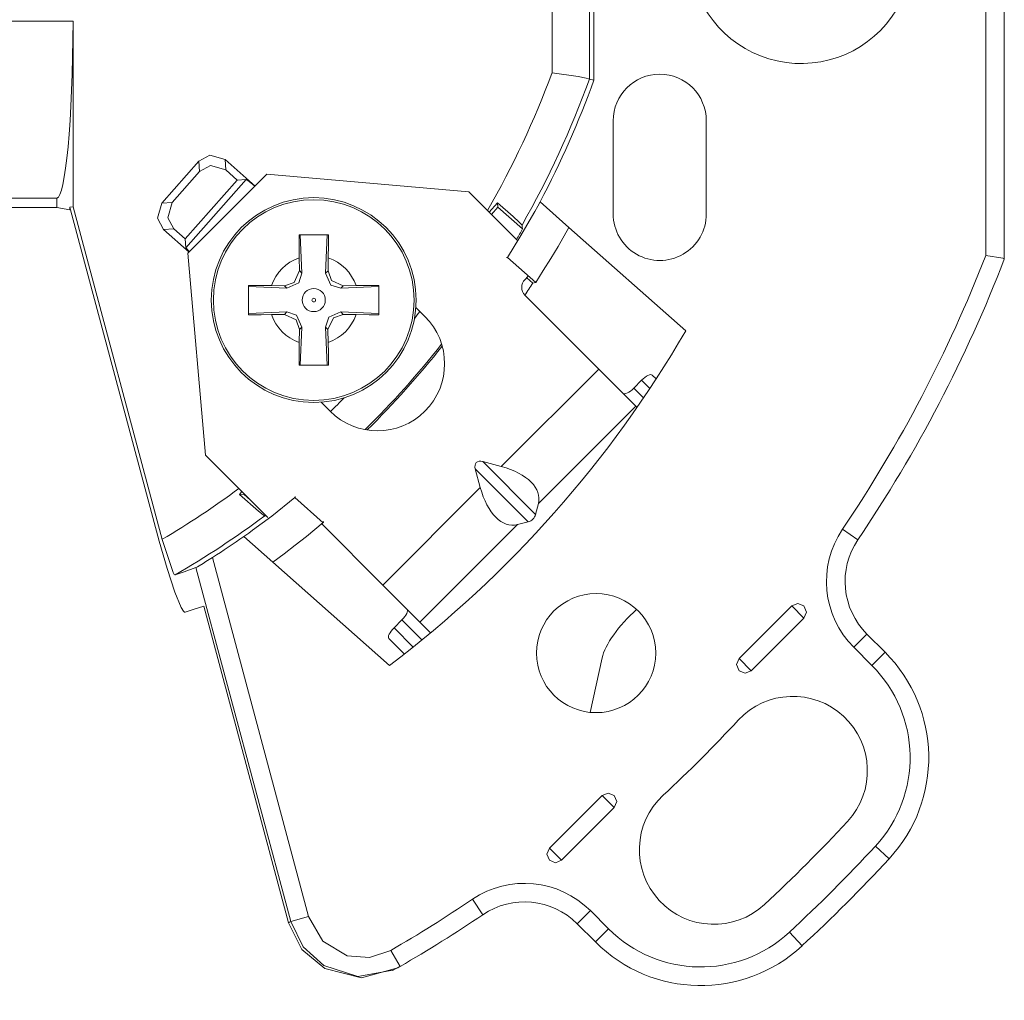
# Model space of a CAD drawing. Units: millimetres. Extents: x -35 to 35, y -34.4 to 34.
# Drawn here: x 8.6 to 35, y -34.4 to -8 of the extents above; entities that cross this region are included whole.
import ezdxf

# ---------------------------------------------------------------- set-up
doc = ezdxf.new("R2010")
doc.units = ezdxf.units.MM
doc.layers.add('Top$22', color=7, linetype='Continuous', true_color=0xffffff)

msp = doc.modelspace()

# ---------------------------------------------------------------- linework, layer by layer
at = {"layer": 'Top$22', "color": 7, "linetype": 'Continuous', "lineweight": 13}
for p, q in [((35, 12.448), (35, -14.477)), ((22.86, 7.443), (22.86, -9.472)), ((23.86, -9.649), (23.86, 7.62)), ((34.5, -14.384), (34.5, -1.188)), ((10, -13.07), (10, -8.087)), ((24.5, -13.264), (24.5, -10.764)), ((27, -10.764), (27, -13.264)), ((13.378, -11.851), (12.384, -12.974)), ((13.395, -12.128), (13.378, -11.851)), ((14.885, -12.517), (14.084, -11.807)), ((14.084, -11.807), (14.101, -12.085)), ((13.395, -12.128), (12.661, -12.957)), ((14.406, -12.355), (14.101, -12.085)), ((13.01, -13.933), (14.406, -12.355)), ((13.024, -14.174), (14.647, -12.34)), ((13.083, -14.319), (15.204, -12.198)), ((14.647, -12.34), (14.406, -12.355)), ((20.628, -12.673), (15.204, -12.198)), ((20.628, -12.673), (21.922, -13.966)), ((9.563, -12.839), (-6.943, -12.839)), ((9.563, -13.089), (9.563, -12.839)), ((22.536, -12.94), (23.311, -13.626)), ((9.913, -13.158), (9.563, -13.09)), ((10, -13.07), (9.913, -13.081)), ((9.913, -13.081), (9.913, -13.158)), ((9.933, -13.158), (9.913, -13.081)), ((9.933, -13.158), (9.913, -13.158)), ((12.316, -22.052), (9.933, -13.158)), ((12.394, -22.003), (10, -13.07)), ((12.384, -12.974), (12.661, -12.957)), ((21.231, -13.276), (21.405, -13.079)), ((21.398, -12.963), (21.405, -13.079)), ((21.405, -13.079), (22.07, -13.666)), ((12.705, -13.663), (12.427, -13.68)), ((12.427, -13.68), (13.114, -14.288)), ((12.705, -13.663), (13.01, -13.933)), ((23.311, -13.626), (26.45, -16.403)), ((13.01, -13.933), (13.024, -14.174)), ((13.083, -14.319), (13.557, -19.744)), ((16.078, -14.788), (16.072, -14.443)), ((16.845, -14.789), (16.851, -14.443)), ((16.078, -14.788), (16.143, -14.853)), ((16.78, -14.853), (16.845, -14.789)), ((22.134, -15.026), (22.212, -14.948)), ((22.181, -14.979), (22.341, -15.12)), ((15.326, -15.189), (15.672, -15.195)), ((15.736, -15.26), (15.672, -15.195)), ((17.251, -15.195), (17.187, -15.26)), ((17.597, -15.189), (17.251, -15.195)), ((24.114, -17.431), (22.134, -15.451)), ((19.447, -16.016), (19.204, -15.774)), ((15.672, -15.962), (15.326, -15.968)), ((15.672, -15.962), (15.736, -15.897)), ((17.186, -15.898), (17.251, -15.962)), ((17.251, -15.962), (17.597, -15.968)), ((16.078, -16.368), (16.072, -16.714)), ((16.143, -16.303), (16.078, -16.368)), ((16.844, -16.369), (16.78, -16.304)), ((16.851, -16.714), (16.844, -16.369)), ((21.496, -20.049), (24.114, -17.431)), ((24.114, -17.431), (25.11, -18.427)), ((25.548, -17.592), (25.653, -17.697)), ((25.263, -17.732), (25.051, -17.944)), ((25.051, -17.944), (25.315, -18.207)), ((25.485, -17.953), (25.263, -17.732)), ((16.66, -18.321), (16.901, -18.562)), ((25.11, -18.427), (22.492, -21.045)), ((25.11, -18.427), (25.142, -18.459)), ((13.557, -19.744), (15.231, -21.418)), ((20.999, -19.914), (22.419, -21.334)), ((20.999, -19.914), (21.496, -20.049)), ((22.219, -21.534), (20.799, -20.114)), ((20.933, -20.611), (20.799, -20.114)), ((18.315, -23.229), (20.933, -20.611)), ((14.583, -20.79), (14.467, -20.797)), ((14.593, -20.779), (14.583, -20.79)), ((14.765, -20.951), (14.583, -20.79)), ((22.492, -21.045), (22.419, -21.334)), ((16.675, -21.588), (18.315, -23.229)), ((21.93, -21.608), (19.312, -24.226)), ((22.219, -21.534), (21.93, -21.608)), ((15.359, -22.614), (14.584, -21.928)), ((30.655, -21.734), (31.069, -22.014)), ((13.742, -22.491), (16.325, -32.134)), ((18.499, -25.391), (15.359, -22.614)), ((13.299, -22.763), (15.844, -32.263)), ((19.312, -24.226), (18.315, -23.229)), ((15.786, -32.297), (13.507, -23.793)), ((27.883, -25.206), (29.297, -23.792)), ((29.621, -24.116), (29.297, -23.792)), ((18.617, -24.379), (18.829, -24.167)), ((19.368, -24.706), (18.829, -24.167)), ((19.312, -24.226), (19.6, -24.514)), ((29.621, -24.116), (28.207, -25.53)), ((18.617, -24.379), (19.134, -24.896)), ((30.958, -24.902), (31.312, -24.548)), ((31.8, -25.036), (31.312, -24.548)), ((18.897, -25.083), (18.477, -24.663)), ((31.446, -25.389), (30.958, -24.902)), ((31.446, -25.389), (31.8, -25.036)), ((24.2, -25.188), (23.882, -26.649)), ((27.883, -25.206), (28.207, -25.53)), ((22.791, -30.298), (24.206, -28.883)), ((24.53, -29.207), (24.206, -28.883)), ((24.53, -29.207), (23.116, -30.622)), ((22.791, -30.298), (23.116, -30.622)), ((31.538, -30.243), (31.905, -30.583)), ((20.719, -31.669), (20.999, -32.083)), ((23.887, -31.973), (23.534, -32.326)), ((23.887, -31.973), (24.375, -32.461)), ((15.844, -32.263), (16.325, -32.134)), ((23.534, -32.326), (24.021, -32.814)), ((24.375, -32.461), (24.021, -32.814)), ((29.229, -32.553), (29.569, -32.919)), ((18.53, -33.04), (18.781, -33.473))]:
    msp.add_line(p, q, dxfattribs=at)
for points in [[(23.982, 7.641), (23.982, -9.67)], [(10, -8.086), (8.292, -8.086), (6.95, -8.086)], [(22.86, -9.472), (23.56, -9.574), (23.778, -9.616), (23.837, -9.633), (23.86, -9.649)], [(23.86, -9.649), (23.981, -9.67)], [(14.084, -11.807), (13.675, -11.688), (13.378, -11.851)], [(14.101, -12.085), (13.692, -11.965), (13.396, -12.128)], [(14.647, -12.34), (14.649, -12.34), (14.652, -12.342), (14.659, -12.345), (14.677, -12.358), (14.729, -12.398), (14.879, -12.521)], [(22.398, -13.197), (22.475, -13.053), (22.536, -12.94)], [(9.563, -13.09), (-7.308, -13.09)], [(12.384, -12.974), (12.265, -13.383), (12.427, -13.68)], [(12.661, -12.957), (12.542, -13.366), (12.705, -13.663)], [(21.398, -12.963), (21.173, -13.217)], [(22.053, -13.565), (22.052, -13.563), (22.05, -13.561), (22.045, -13.555), (22.028, -13.537), (21.977, -13.488), (21.815, -13.338), (21.398, -12.963)], [(22.398, -13.197), (21.997, -13.888), (21.659, -14.434)], [(22.07, -13.666), (22.06, -13.609), (22.053, -13.565)], [(23.311, -13.626), (23.019, -14.137), (22.824, -14.464), (22.624, -14.788), (22.421, -15.109)], [(16.067, -13.828), (16.068, -14.166), (16.072, -14.443)], [(16.856, -13.828), (16.414, -13.828), (16.067, -13.828)], [(16.143, -14.853), (16.1, -13.828)], [(16.823, -13.828), (16.78, -14.853)], [(16.851, -14.443), (16.855, -14.092), (16.856, -13.828)], [(13.114, -14.27), (13.042, -14.197), (13.028, -14.181), (13.025, -14.176), (13.024, -14.174)], [(21.658, -14.435), (21.646, -14.437), (21.636, -14.438)], [(21.659, -14.434), (22.421, -15.108)], [(34.5, -14.384), (34.962, -14.454), (34.99, -14.466), (34.998, -14.472), (35, -14.477)], [(16.078, -14.788), (15.933, -15.104), (15.672, -15.195)], [(17.251, -15.195), (16.936, -15.05), (16.845, -14.789)], [(15.736, -15.26), (16.058, -15.117), (16.143, -14.853)], [(16.78, -14.853), (16.923, -15.175), (17.187, -15.26)], [(14.711, -15.184), (14.711, -15.626), (14.711, -15.973)], [(15.326, -15.189), (14.975, -15.185), (14.711, -15.184)], [(14.711, -15.217), (15.736, -15.26)], [(17.187, -15.26), (18.211, -15.217)], [(18.211, -15.184), (17.874, -15.185), (17.597, -15.189)], [(18.211, -15.973), (18.211, -15.531), (18.211, -15.184)], [(22.42, -15.109), (22.376, -15.115), (22.341, -15.12)], [(15.736, -15.897), (14.711, -15.94)], [(14.711, -15.973), (15.049, -15.971), (15.326, -15.968)], [(15.672, -15.962), (15.987, -16.107), (16.078, -16.368)], [(16.143, -16.303), (15.999, -15.982), (15.736, -15.897)], [(17.186, -15.898), (16.865, -16.041), (16.78, -16.304)], [(16.844, -16.369), (16.99, -16.053), (17.251, -15.962)], [(18.211, -15.94), (17.186, -15.898)], [(17.597, -15.968), (17.948, -15.972), (18.211, -15.973)], [(16.1, -17.328), (16.143, -16.304)], [(16.78, -16.304), (16.823, -17.328)], [(16.072, -16.714), (16.068, -17.065), (16.067, -17.328)], [(16.856, -17.328), (16.854, -16.991), (16.851, -16.714)], [(16.067, -17.328), (16.509, -17.328), (16.856, -17.328)], [(14.535, -20.721), (14.467, -20.797)], [(14.467, -20.797), (14.982, -21.244), (15.108, -21.348), (15.135, -21.368), (15.142, -21.372), (15.143, -21.373), (15.144, -21.373)], [(15.955, -20.88), (15.332, -21.377), (14.821, -21.761)], [(15.96, -20.853), (15.96, -20.866), (15.96, -20.876)], [(16.715, -21.556), (15.953, -20.883)], [(15.144, -21.373), (15.169, -21.375), (15.189, -21.375)], [(16.717, -21.554), (16.264, -21.924), (15.966, -22.158), (15.664, -22.388), (15.359, -22.614)], [(16.722, -21.527), (16.722, -21.54), (16.722, -21.55)], [(14.584, -21.928), (14.717, -21.835), (14.821, -21.761)], [(13.006, -23.962), (12.988, -23.958), (12.964, -23.934), (12.903, -23.83), (12.732, -23.417), (12.527, -22.79), (12.316, -22.052)], [(12.394, -22.003), (12.687, -22.893), (12.718, -22.945), (12.729, -22.957), (12.739, -22.959)], [(13.387, -22.714), (13.343, -22.739), (13.322, -22.751), (13.307, -22.759), (13.299, -22.763)], [(13.387, -22.714), (13.489, -22.651), (13.568, -22.601), (13.653, -22.547), (13.742, -22.491)], [(13.299, -22.763), (12.986, -22.874), (12.739, -22.959)], [(29.297, -23.792), (29.457, -23.724), (29.619, -23.791), (29.689, -23.954), (29.621, -24.116)], [(13.507, -23.793), (13.227, -23.889), (13.006, -23.962)], [(28.207, -25.53), (28.045, -25.599), (27.883, -25.53), (27.814, -25.368), (27.883, -25.206)], [(24.206, -28.883), (24.366, -28.815), (24.528, -28.882), (24.598, -29.045), (24.53, -29.207)], [(23.116, -30.622), (22.954, -30.69), (22.791, -30.622), (22.723, -30.459), (22.791, -30.298)], [(16.325, -32.134), (16.704, -32.796), (17.36, -33.185), (17.96, -33.231), (18.53, -33.04)], [(15.844, -32.263), (15.812, -32.282), (15.786, -32.297)], [(18.723, -33.506), (17.741, -33.775), (16.758, -33.531), (16.145, -33.013), (15.786, -32.297)], [(18.583, -33.573), (17.642, -33.738), (16.731, -33.449), (16.174, -32.941), (15.844, -32.263)], [(18.576, -33.576), (18.777, -33.465)], [(18.781, -33.473), (18.671, -33.531), (18.583, -33.573)], [(18.781, -33.473), (18.748, -33.491), (18.723, -33.506)]]:
    msp.add_lwpolyline(points, dxfattribs=at)
for radius in [2.75, 2.695, 0.05]:
    msp.add_circle((16.461, -15.578), radius, dxfattribs=at)
at = {"layer": 'Top$22', "color": 7, "linetype": 'Continuous', "lineweight": 13, "extrusion": (0, 0, -1)}
for centre, radius in [((-16.461, -15.578), 0.311), ((-24.041, -25.057), 1.6)]:
    msp.add_circle(centre, radius, dxfattribs=at)
for centre, radius, start, end in [((-29.544, -6.226), 3, 135.8511, 59.6311), ((0, -1.014), 24.374, 200.3029, 209.9162), ((-25.75, -10.764), 1.25, 360, 180), ((-25.75, -13.264), 1.25, 180, 0.0001), ((0, -1.014), 37.5, 201.0395, 214.0546), ((-22.346, -15.239), 0.3, 315, 45), ((0, -1.014), 26.421, 212.268, 213.1116), ((0, -1.014), 24.374, 217.5914, 218.1544), ((-0.001, -1.014), 30.6, 210.1923, 232.8077), ((0, -1.014), 25.418, 218.4351, 225.254), ((0, -1.014), 24.374, 224.846, 226.0745), ((0, -1.014), 24.374, 233.6293, 239.438), ((-32.726, -23.134), 2.5, 315, 34.0546), ((-32.726, -23.134), 2, 315, 34.0546), ((-28.971, -27.864), 4, 135, 222.8237), ((-29.324, -28.219), 2, 42.8528, 222.8528), ((0, -1.014), 38, 222.8528, 227.1509), ((-27.203, -30.34), 2, 227.151, 47.1509), ((0, -1.014), 42, 222.8528, 227.1509), ((0, -1.014), 43.5, 222.8237, 227.1763), ((-22.119, -33.74), 2.5, 55.9454, 135), ((-22.119, -33.74), 2, 55.9454, 135), ((0, -1.014), 37.5, 235.9454, 239.9458), ((-26.85, -29.986), 4, 227.1763, 315)]:
    msp.add_arc(centre, radius, start, end, dxfattribs=at)
at = {"layer": 'Top$22', "color": 7, "linetype": 'Continuous', "lineweight": 13}
for centre, radius, start, end in [((0, -1.014), 25.374, 330.3555, 340.106), ((0.013, -1.02), 25.483, 332.1107, 340.1572), ((0, -1.014), 25.439, 329.4383, 330.1755), ((16.461, -15.578), 1.201, 108.9205, 161.0795), ((16.461, -15.578), 1.201, 18.9109, 71.0795), ((0, -1.014), 37, 325.9454, 338.8172), ((16.461, -15.578), 1.201, 198.9205, 251.0795), ((16.461, -15.578), 1.201, 288.9107, 341.0606), ((18.174, -17.289), 1.8, 225, 45), ((0, -1.014), 25.374, 314.6755, 321.6357), ((0, -1.014), 25.374, 300.1352, 306.644), ((0, -1.014), 25.497, 302.6127, 304.8908), ((28.971, -27.864), 3.5, 317.1763, 45), ((0, -1.014), 43, 312.8237, 317.1763), ((0, -1.014), 37, 300.0542, 304.0546), ((26.85, -29.986), 3.5, 225, 312.8237)]:
    msp.add_arc(centre, radius, start, end, dxfattribs=at)
for centre, major_axis, ratio, start_param, end_param in [((9.563, -7.839), (0, 5), 0.087489, 3.141593, 4.66295), ((25.336, -17.804), (-0.212, -0.212), 0.34202, 3.141593, 4.712389), ((24.979, -17.871), (0.212, 0.212), 0.34202, 3.141593, 4.712389), ((20.627, -20.917), (1.882, 0), 0.520567, 6.152286, 7.374016), ((21.802, -19.742), (0, 1.882), 0.520567, 2.050762, 3.272492), ((22.26, -21.375), (0.141, 0.141), 0.596294, 3.926991, 5.497787), ((18.756, -24.094), (0.212, 0.212), 0.34202, 4.712389, 6.283185), ((25.307, -24.422), (1.061, 1.061), 0.34202, 1.400215, 2.652353), ((18.689, -24.451), (-0.212, -0.212), 0.34202, 4.712389, 6.283185)]:
    msp.add_ellipse(centre, major_axis=major_axis, ratio=ratio, start_param=start_param, end_param=end_param, dxfattribs=at)
at = {"layer": 'Top$22', "color": 7, "linetype": 'Continuous', "lineweight": 13, "extrusion": (0, 0, -1)}
msp.add_ellipse((21.073, -20.188), major_axis=(0.247, -0.247), ratio=0.573576, start_param=2.356194, end_param=3.926991, dxfattribs=at)

doc.saveas('drawing.dxf')
